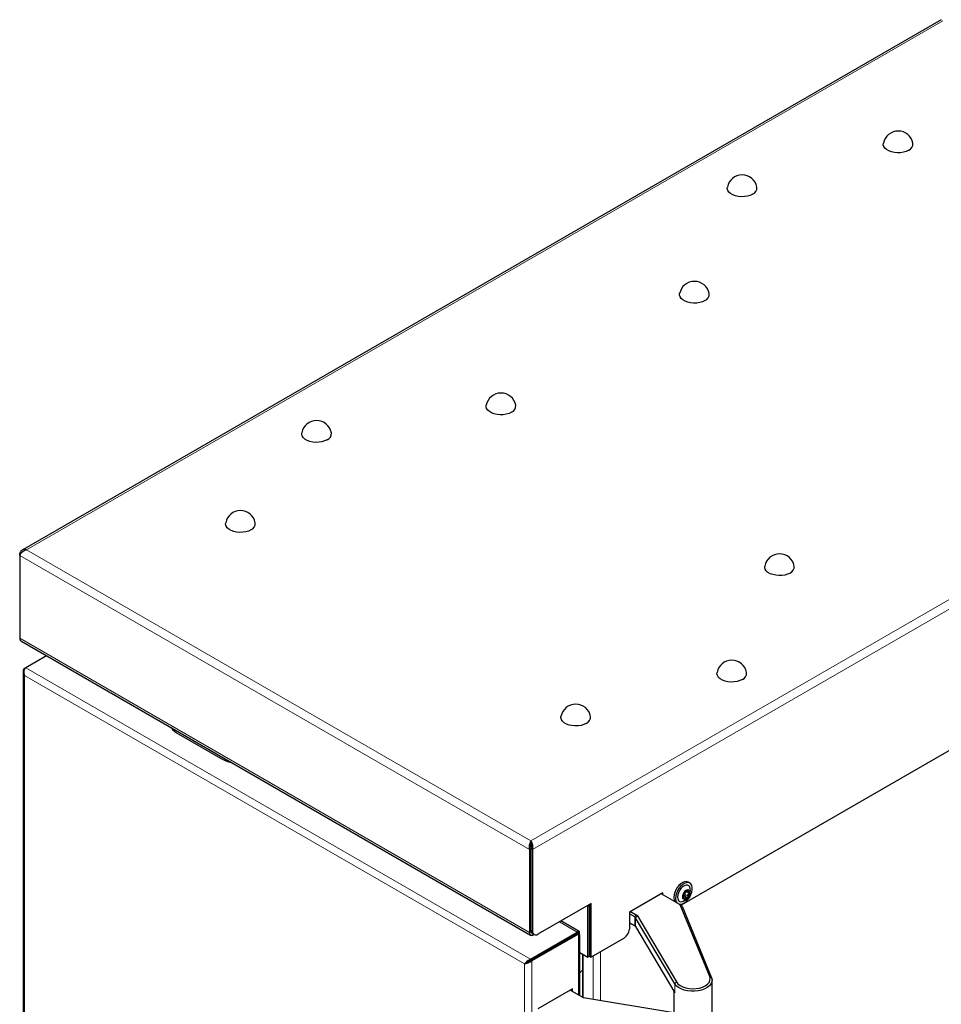
# Model space of a CAD drawing. Units: millimetres. Extents: x 0 to 210, y 0 to 297.
# Drawn here: x 139 to 165, y 161 to 188 of the extents above; entities that cross this region are included whole.
import ezdxf

# ---------------------------------------------------------------- set-up
doc = ezdxf.new("R2010")
doc.units = ezdxf.units.MM

msp = doc.modelspace()

# ---------------------------------------------------------------- linework, layer by layer
at = {"color": 7, "linetype": 'Continuous', "lineweight": 25}
for p, q in [((164.57322, 188.30851), (139.3775, 173.76333)), ((139.30858, 173.66858), (139.33045, 173.65596)), ((139.30858, 173.61726), (139.30858, 173.66858)), ((139.30858, 173.61726), (139.30858, 171.34728)), ((139.34224, 171.27288), (153.31417, 163.20706)), ((169.5574, 171.02209), (157.43865, 164.02608)), ((140.04293, 170.86839), (139.47384, 170.53986)), ((139.40205, 170.44186), (139.40205, 119.16194)), ((139.44305, 170.52208), (139.47307, 170.53941)), ((143.66625, 168.71969), (144.8153, 168.05636)), ((143.66802, 168.71867), (144.81353, 168.05738)), ((153.32496, 165.7401), (153.32496, 165.79114)), ((153.28051, 165.55144), (153.32471, 165.57695)), ((153.28051, 165.55144), (153.28051, 163.28146)), ((153.32471, 165.57695), (153.32471, 163.30697)), ((153.3694, 165.55144), (153.32521, 165.57695)), ((153.32521, 165.57695), (153.32521, 163.33759)), ((153.3694, 165.55144), (153.3694, 163.31208)), ((153.32521, 165.27001), (153.32471, 165.2703)), ((153.32521, 164.99647), (153.32471, 164.99676)), ((157.68059, 164.63309), (157.63463, 164.65962)), ((156.94181, 164.368), (156.02257, 163.83733)), ((157.40441, 164.04585), (156.89409, 164.34045)), ((156.89761, 164.33842), (156.89761, 164.34249)), ((156.94181, 164.31291), (156.94181, 164.368)), ((157.50306, 164.25098), (157.47901, 164.26486)), ((157.52486, 164.28592), (157.6037, 164.2404)), ((157.59082, 164.41897), (157.63822, 164.3916)), ((154.971, 164.07335), (153.51082, 163.23041)), ((154.88211, 162.60154), (154.88211, 163.9917)), ((154.9263, 162.62705), (154.9263, 164.01721)), ((154.9263, 163.96615), (154.9268, 163.96586)), ((154.9268, 164.04784), (154.9268, 162.62705)), ((154.971, 162.60154), (154.971, 164.07335)), ((157.40441, 164.04585), (157.43977, 164.02544)), ((158.22591, 162.07314), (157.4177, 164.03213)), ((157.46634, 163.99799), (158.27455, 162.039)), ((154.9268, 163.78244), (154.9263, 163.78215)), ((156.02257, 163.83733), (156.02257, 163.3719)), ((156.16952, 163.70557), (156.02257, 163.7904)), ((156.05264, 163.85469), (156.20488, 163.7668)), ((157.26707, 161.87073), (156.19343, 163.68342)), ((156.24075, 163.73359), (157.31438, 161.92089)), ((154.64343, 163.30768), (154.14405, 163.59596)), ((156.02257, 163.54544), (156.16952, 163.4606)), ((156.17042, 163.46008), (156.02257, 163.54543)), ((156.19343, 163.43846), (157.26707, 161.62576)), ((153.31399, 162.55011), (154.59385, 163.28896)), ((153.31399, 162.51745), (154.59385, 163.2563)), ((154.59635, 163.25197), (153.31649, 162.51312)), ((154.62464, 163.23564), (153.34477, 162.49679)), ((153.36664, 163.24602), (153.41083, 163.22051)), ((153.39542, 163.2151), (153.40781, 163.22225)), ((154.59385, 163.2563), (154.59385, 163.28896)), ((154.59635, 163.25197), (154.62464, 163.23564)), ((154.62374, 163.23903), (154.65202, 163.25536)), ((154.63607, 163.23266), (154.65202, 163.25536)), ((154.66564, 161.54099), (154.66564, 163.22202)), ((155.88115, 163.12696), (154.971, 162.60154)), ((153.8142, 162.80044), (153.82053, 162.80987)), ((153.54366, 162.65003), (153.54866, 162.64715)), ((153.57195, 162.66636), (153.57695, 162.66348)), ((154.66564, 162.7265), (154.88211, 162.60154)), ((154.75863, 161.4873), (154.75863, 162.67282)), ((154.9263, 162.62705), (154.88211, 162.60154)), ((154.9268, 162.71685), (154.9263, 162.71657)), ((154.9268, 162.62705), (154.971, 162.60154)), ((153.14678, 162.41802), (153.17507, 162.43435)), ((153.30326, 162.51122), (153.30822, 162.50836)), ((153.33151, 162.52757), (153.33652, 162.52468)), ((153.34028, 162.53263), (153.34528, 162.52974)), ((154.45847, 161.72998), (153.51094, 161.18299)), ((154.45847, 161.66059), (154.45847, 161.72998)), ((158.28884, 160.90728), (158.28884, 161.96878)), ((154.75997, 161.48653), (154.39836, 161.69528)), ((154.43018, 161.67691), (154.43018, 161.71365)), ((157.23884, 161.07351), (154.75997, 161.48653)), ((157.23884, 161.67344), (157.23884, 160.90728))]:
    msp.add_line(p, q, dxfattribs=at)
at = {"color": 8, "linetype": 'Continuous', "lineweight": 18}
for p, q in [((164.61922, 188.28012), (139.49395, 173.77561)), ((153.32496, 165.79114), (178.45023, 180.29565)), ((153.3694, 165.55144), (178.63559, 180.1373)), ((139.30858, 173.61726), (153.28051, 165.55144)), ((139.49395, 173.77561), (153.32496, 165.79114)), ((139.30858, 171.34728), (153.28051, 163.28146)), ((139.44305, 170.52208), (139.4494, 170.51842)), ((139.47384, 170.53986), (153.31399, 162.55011)), ((139.44305, 170.32902), (153.14678, 162.41802)), ((139.44305, 119.16049), (139.44305, 170.32902)), ((153.32521, 164.94153), (153.32471, 164.94181)), ((157.61284, 164.43984), (157.6315, 164.42907)), ((157.47922, 164.25552), (157.48822, 164.25032)), ((157.51639, 164.22355), (157.54558, 164.2067)), ((157.55296, 164.32098), (157.6318, 164.27547)), ((157.58191, 164.39589), (157.66075, 164.35038)), ((154.85583, 164.00687), (154.88211, 163.9917)), ((154.88211, 163.9917), (154.9263, 164.01721)), ((157.4177, 164.03213), (157.46634, 163.99799)), ((156.16952, 163.70557), (156.20488, 163.7668)), ((156.16952, 163.4606), (156.16952, 163.70557)), ((156.19343, 163.68342), (156.24075, 163.73359)), ((156.19343, 163.68342), (156.19343, 163.43846)), ((154.59385, 163.28896), (154.10305, 163.57229)), ((153.32471, 163.30697), (153.28051, 163.28146)), ((153.32842, 163.30481), (153.32471, 163.30696)), ((153.32521, 163.33759), (153.3694, 163.31208)), ((153.39542, 163.22941), (153.39542, 163.2151)), ((154.59384, 163.25629), (154.62374, 163.23903)), ((154.62464, 161.56466), (154.62464, 163.23564)), ((153.31399, 162.55011), (153.31399, 162.51745)), ((153.51976, 162.63624), (153.5151, 162.62777)), ((153.60137, 162.68335), (153.59991, 162.67928)), ((153.68268, 162.73029), (153.68123, 162.72622)), ((153.75579, 162.7725), (153.7608, 162.76961)), ((154.73388, 161.50159), (154.73388, 162.68711)), ((154.7551, 161.48935), (154.7551, 162.67486)), ((154.75863, 162.67282), (154.75863, 161.4873)), ((155.03087, 161.4414), (155.03087, 162.6361)), ((155.22886, 162.7504), (155.22886, 161.40841)), ((153.14678, 162.41802), (153.14678, 111.24949)), ((153.34477, 162.49679), (153.31649, 162.51312)), ((153.34477, 162.49679), (153.34477, 111.17073)), ((158.22591, 162.07314), (158.27455, 162.039)), ((157.31438, 161.92089), (157.26707, 161.87073)), ((157.26707, 161.62576), (157.26707, 161.87073))]:
    msp.add_line(p, q, dxfattribs=at)
at = {"color": 7, "linetype": 'Continuous', "lineweight": 25, "flags": 128}
for points in [[(163.67982, 184.72712), (163.61358, 184.69615), (163.53763, 184.67381), (163.45529, 184.66107), (163.37017, 184.6585), (163.28598, 184.6662), (163.2064, 184.68383), (163.13491, 184.71063), (163.07463, 184.74543), (163.02821, 184.7867), (162.99766, 184.83264), (162.98433, 184.88124), (162.98617, 184.91907)], [(159.40182, 183.52292), (159.33558, 183.49195), (159.25963, 183.46961), (159.17729, 183.45687), (159.09217, 183.4543), (159.00798, 183.46199), (158.9284, 183.47963), (158.85691, 183.50643), (158.79664, 183.54122), (158.75021, 183.58249), (158.71967, 183.62843), (158.70633, 183.67704), (158.70817, 183.71486)], [(158.09368, 180.60426), (158.02743, 180.57329), (157.95148, 180.55095), (157.86915, 180.53821), (157.78402, 180.53564), (157.69983, 180.54333), (157.62025, 180.56097), (157.54877, 180.58777), (157.48849, 180.62257), (157.44207, 180.66384), (157.41152, 180.70978), (157.39818, 180.75838), (157.40003, 180.79621)], [(152.79038, 177.54273), (152.72413, 177.51176), (152.64818, 177.48942), (152.56585, 177.47668), (152.48072, 177.47411), (152.39653, 177.4818), (152.31695, 177.49944), (152.24546, 177.52624), (152.18519, 177.56104), (152.13876, 177.6023), (152.10822, 177.64824), (152.09488, 177.69685), (152.09673, 177.73467)], [(147.73456, 176.78755), (147.66832, 176.75658), (147.59237, 176.73424), (147.51003, 176.7215), (147.42491, 176.71893), (147.34072, 176.72663), (147.26114, 176.74426), (147.18965, 176.77106), (147.12938, 176.80586), (147.08295, 176.84713), (147.0524, 176.89307), (147.03907, 176.94167), (147.04091, 176.9795)], [(145.6486, 174.31791), (145.58235, 174.28695), (145.5064, 174.26461), (145.42407, 174.25187), (145.33894, 174.24929), (145.25475, 174.25699), (145.17517, 174.27463), (145.10369, 174.30143), (145.04341, 174.33622), (144.99699, 174.37749), (144.96644, 174.42343), (144.9531, 174.47204), (144.95495, 174.50986)], [(160.42713, 173.13412), (160.36088, 173.10315), (160.28494, 173.08081), (160.2026, 173.06808), (160.11748, 173.0655), (160.03328, 173.0732), (159.95371, 173.09084), (159.88222, 173.11764), (159.82194, 173.15243), (159.77552, 173.1937), (159.74497, 173.23964), (159.73164, 173.28824), (159.73348, 173.32607)], [(159.11898, 170.21546), (159.05274, 170.1845), (158.97679, 170.16216), (158.89445, 170.14942), (158.80933, 170.14684), (158.72514, 170.15454), (158.64556, 170.17218), (158.57407, 170.19898), (158.5138, 170.23377), (158.46737, 170.27504), (158.43682, 170.32098), (158.42349, 170.36958), (158.42533, 170.40741)], [(154.84099, 169.01126), (154.77474, 168.98029), (154.69879, 168.95795), (154.61646, 168.94522), (154.53133, 168.94264), (154.44714, 168.95034), (154.36756, 168.96797), (154.29607, 168.99478), (154.2358, 169.02957), (154.18937, 169.07084), (154.15883, 169.11678), (154.14549, 169.16538), (154.14734, 169.20321)], [(157.63463, 164.65962), (157.62946, 164.66242), (157.58659, 164.67435), (157.53755, 164.67032), (157.48498, 164.65053), (157.43172, 164.61606), (157.38064, 164.56877), (157.33449, 164.51119), (157.29576, 164.44645), (157.26654, 164.37803), (157.2484, 164.30961), (157.24233, 164.24489)], [(157.38056, 164.05962), (157.38129, 164.05942), (157.42756, 164.05544), (157.47871, 164.06743), (157.53198, 164.09475), (157.58451, 164.13591), (157.63346, 164.1887), (157.67618, 164.25027), (157.71039, 164.31731), (157.73423, 164.38619), (157.74642, 164.45322), (157.7463, 164.51476), (157.73387, 164.56751), (157.70982, 164.60863), (157.67543, 164.63588), (157.63255, 164.64782), (157.58351, 164.64378), (157.53094, 164.624), (157.47768, 164.58953), (157.4266, 164.54223), (157.38045, 164.48466), (157.34172, 164.41992), (157.3125, 164.35149), (157.29437, 164.28308), (157.28829, 164.21835), (157.28829, 164.21835)], [(157.69328, 164.48011), (157.69318, 164.48095), (157.68008, 164.52688), (157.65497, 164.55982), (157.61972, 164.57732), (157.57692, 164.57808), (157.52976, 164.56205), (157.48174, 164.5304), (157.43642, 164.4855), (157.39715, 164.43067), (157.36685, 164.36998), (157.34777, 164.30792), (157.34132, 164.24911)], [(157.34132, 164.24911), (157.34799, 164.1979), (157.36727, 164.15809), (157.39773, 164.13263), (157.43713, 164.12342), (157.48253, 164.13113), (157.49443, 164.13566)], [(154.88211, 163.9917), (154.88075, 164.00684), (154.87705, 164.01912)], [(154.9263, 164.01721), (154.9241, 164.04182), (154.92326, 164.04579)], [(153.61991, 162.69101), (153.61878, 162.69295), (153.61851, 162.69324)], [(153.70123, 162.73795), (153.7001, 162.73989), (153.69983, 162.74019)], [(158.27455, 162.039), (158.28834, 161.98194), (158.28318, 161.92441), (158.25925, 161.86848), (158.21743, 161.81617), (158.15921, 161.76938), (158.08671, 161.7298), (158.00254, 161.69884), (157.90975, 161.67764), (157.81168, 161.66697), (157.71189, 161.66719), (157.61397, 161.67831), (157.52147, 161.69993), (157.43773, 161.73126), (157.36577, 161.77118), (157.30819, 161.81823), (157.26707, 161.87073)], [(157.31438, 161.92089), (157.35461, 161.87039), (157.41165, 161.82561), (157.48317, 161.78838), (157.56622, 161.76025), (157.65739, 161.74237), (157.75293, 161.73547), (157.84893, 161.73983), (157.94142, 161.75528), (158.02662, 161.78118), (158.10102, 161.81647), (158.16156, 161.85969), (158.20576, 161.90908), (158.2318, 161.96259), (158.23861, 162.01804), (158.22591, 162.07314)]]:
    msp.add_lwpolyline(points, dxfattribs=at)
at = {"color": 7, "linetype": 'Continuous', "lineweight": 25}
for centre, radius, start, end in [((163.39151, 184.84252), 0.4125, 10.693629, 169.306371), ((163.60677, 184.9033), 0.19073, 292.521205, 4.741362), ((159.11351, 183.63832), 0.4125, 10.693629, 169.306371), ((159.32877, 183.6991), 0.19073, 292.521205, 4.741362), ((157.80536, 180.71966), 0.4125, 10.693629, 169.306371), ((158.02062, 180.78044), 0.19073, 292.521205, 4.741362), ((152.50206, 177.65813), 0.4125, 10.693629, 169.306371), ((152.71732, 177.71891), 0.19073, 292.521205, 4.741362), ((147.44625, 176.90295), 0.4125, 10.693629, 169.306371), ((147.66151, 176.96373), 0.19073, 292.521205, 4.741362), ((145.36028, 174.43332), 0.4125, 10.693629, 169.306371), ((145.57554, 174.4941), 0.19073, 292.521205, 4.741362), ((160.13882, 173.24953), 0.4125, 10.693629, 169.306371), ((160.35408, 173.31031), 0.19073, 292.521205, 4.741362), ((139.38821, 171.33849), 0.08011, 173.701153, 234.986667), ((158.83067, 170.33087), 0.4125, 10.693629, 169.306371), ((159.04593, 170.39165), 0.19073, 292.521205, 4.741362), ((154.55267, 169.12667), 0.4125, 10.693629, 169.306371), ((154.76793, 169.18744), 0.19073, 292.521205, 4.741362), ((143.99499, 169.32021), 0.68461, 218.073025, 241.302348), ((143.9949, 169.31588), 0.68082, 218.011223, 241.306125), ((145.40681, 169.11606), 1.21358, 240.733873, 256.416648), ((145.41138, 169.11998), 1.21926, 240.732403, 256.378111), ((157.36661, 164.43908), 0.32924, 292.844896, 7.160481), ((157.63466, 164.31704), 0.12796, 93.60068, 146.619023), ((157.61568, 164.38442), 0.06132, 350.875429, 79.723651), ((157.42012, 164.23268), 0.17821, 176.07208, 222.176845), ((157.46608, 164.20615), 0.17821, 176.07208, 222.176845), ((157.53913, 164.25036), 0.06132, 170.875429, 259.723651), ((157.69263, 164.25056), 0.21425, 140.291629, 177.454306), ((157.52015, 164.31773), 0.12796, 273.60068, 326.619023), ((157.46218, 164.38421), 0.21425, 320.291629, 357.454306), ((157.39064, 164.01922), 0.02998, 25.49696, 62.642679), ((157.41221, 163.97218), 0.05996, 25.49696, 62.642679), ((156.13877, 163.64838), 0.06493, 32.663766, 61.732489), ((156.15875, 163.68102), 0.09739, 32.663766, 61.732489), ((155.71553, 163.38588), 0.30736, 302.605478, 357.394522), ((156.13877, 163.40342), 0.06493, 32.663766, 61.732489), ((153.35056, 163.27009), 0.07097, 170.785963, 309.203285), ((153.37043, 163.30048), 0.04618, 171.925196, 244.807776), ((153.42321, 163.32677), 0.0986, 173.701152, 234.986667), ((153.45562, 163.29809), 0.08734, 170.785963, 309.203285)]:
    msp.add_arc(centre, radius, start, end, dxfattribs=at)
for centre, major_axis, ratio, start_param, end_param in [((139.54205, 170.38617), (-0.11104, 0.12732), 0.66966839, 6.15257764, 7.72337397), ((139.54205, 170.38617), (-0.05475, 0.15982), 0.66967357, 0.13048844, 1.70128477), ((153.24578, 162.47517), (0.11937, 0.09242), 0.15446652, 0.84843859, 2.41923492), ((153.24578, 162.47517), (0.13972, 0.05717), 0.1543313, 3.86392739, 5.43472371), ((153.24578, 162.47517), (0.09824, 0.05875), 0.0156482, 0.79403502, 2.36483135), ((153.24578, 162.47517), (0.1, 0.05571), 0.01550753, 3.91835111, 5.48914744)]:
    msp.add_ellipse(centre, major_axis=major_axis, ratio=ratio, start_param=start_param, end_param=end_param, dxfattribs=at)
at = {"color": 8, "linetype": 'Continuous', "lineweight": 18}
msp.add_ellipse((154.39505, 162.28934), major_axis=(0.33125, -0.01081), ratio=0.57646725, start_param=5.68692297, end_param=6.08297267, dxfattribs=at)
at = {"color": 7, "linetype": 'Continuous', "lineweight": 25}
for points, knots in [([(139.49395, 173.77561), (139.47466, 173.7788), (139.43609, 173.78517), (139.38358, 173.77045), (139.34133, 173.73792), (139.31847, 173.69998), (139.31057, 173.6749), (139.30858, 173.66858)], [0, 0, 0, 0, 0.23051137, 0.46110917, 0.69170738, 0.92230545, 1, 1, 1, 1]), ([(139.30858, 173.61726), (139.31546, 173.631), (139.32923, 173.65848), (139.36823, 173.70409), (139.41752, 173.74382), (139.46181, 173.76648), (139.48748, 173.77377), (139.49395, 173.77561)], [0, 0, 0, 0, 0.23051137, 0.46110917, 0.69170738, 0.92230545, 1, 1, 1, 1]), ([(153.32496, 165.79114), (153.3165, 165.77831), (153.29959, 165.75266), (153.27959, 165.69607), (153.26983, 165.63353), (153.27235, 165.58384), (153.27887, 165.55796), (153.28051, 165.55144)], [0, 0, 0, 0, 0.23051137, 0.46110917, 0.69170738, 0.92230545, 1, 1, 1, 1]), ([(153.3694, 165.55144), (153.37335, 165.57143), (153.38125, 165.61142), (153.37476, 165.6758), (153.35795, 165.73428), (153.33905, 165.77158), (153.32779, 165.7872), (153.32496, 165.79114)], [0, 0, 0, 0, 0.23051137, 0.46110917, 0.69170738, 0.92230545, 1, 1, 1, 1]), ([(153.32496, 165.7401), (153.3215, 165.72994), (153.31459, 165.70959), (153.30888, 165.66603), (153.31057, 165.6196), (153.32011, 165.59081), (153.32471, 165.57695)], [0, 0, 0, 0, 0.25444963, 0.50908159, 0.76371462, 1, 1, 1, 1]), ([(153.32521, 165.57695), (153.33008, 165.59193), (153.33984, 165.6219), (153.34084, 165.66934), (153.33482, 165.71132), (153.32816, 165.73075), (153.32496, 165.7401)], [0, 0, 0, 0, 0.25444963, 0.50908159, 0.76371462, 1, 1, 1, 1]), ([(157.60332, 164.43149), (157.59884, 164.42674), (157.58985, 164.41722), (157.57485, 164.40601), (157.5617, 164.39871), (157.55148, 164.39566), (157.54724, 164.39709), (157.5452, 164.39778)], [0, 0, 0, 0, 0.21113763, 0.42285483, 0.6241608, 0.81861581, 1, 1, 1, 1]), ([(157.62662, 164.44475), (157.62641, 164.44476), (157.62459, 164.44489), (157.62059, 164.4442), (157.61436, 164.44124), (157.60831, 164.43681), (157.60491, 164.43318), (157.60332, 164.43149)], [0, 0, 0, 0, 0.0320234, 0.27979997, 0.52790269, 0.77955671, 1, 1, 1, 1]), ([(157.6315, 164.42907), (157.63226, 164.43117), (157.63379, 164.43539), (157.63321, 164.44049), (157.63079, 164.44385), (157.62794, 164.44447), (157.62662, 164.44475)], [0, 0, 0, 0, 0.26161946, 0.52378539, 0.78065416, 1, 1, 1, 1]), ([(157.66068, 164.38786), (157.6554, 164.38779), (157.64484, 164.38763), (157.63317, 164.39392), (157.62713, 164.40383), (157.62659, 164.41592), (157.6299, 164.42479), (157.6315, 164.42907)], [0, 0, 0, 0, 0.211175937, 0.422890545, 0.62419413, 0.818649434, 1, 1, 1, 1]), ([(157.48815, 164.28781), (157.4868, 164.28575), (157.48409, 164.28164), (157.48091, 164.27391), (157.47892, 164.26637), (157.47869, 164.26206), (157.47859, 164.26008)], [0, 0, 0, 0, 0.26162062, 0.52378653, 0.78065526, 1, 1, 1, 1]), ([(157.47859, 164.26008), (157.47859, 164.25981), (157.47862, 164.25744), (157.47928, 164.25351), (157.48151, 164.25002), (157.48464, 164.24882), (157.48708, 164.24985), (157.48822, 164.25032)], [0, 0, 0, 0, 0.03202449, 0.27980106, 0.52790378, 0.77955782, 1, 1, 1, 1]), ([(157.4857, 164.28379), (157.48954, 164.28623), (157.49733, 164.29118), (157.51153, 164.29183), (157.52025, 164.28796), (157.52486, 164.28592)], [0, 0, 0, 0, 0.314798, 0.63830921, 1, 1, 1, 1]), ([(157.51709, 164.36272), (157.51685, 164.35864), (157.51636, 164.35047), (157.51138, 164.33392), (157.5045, 164.31659), (157.4966, 164.30041), (157.4909, 164.29191), (157.48815, 164.28781)], [0, 0, 0, 0, 0.21117556, 0.4228902, 0.6241938, 0.81864911, 1, 1, 1, 1]), ([(157.48822, 164.25032), (157.49143, 164.25159), (157.49786, 164.25413), (157.50623, 164.24975), (157.51272, 164.23958), (157.51683, 164.22543), (157.51721, 164.21443), (157.51739, 164.20912)], [0, 0, 0, 0, 0.21117594, 0.42289055, 0.62419413, 0.81864943, 1, 1, 1, 1]), ([(157.5278, 164.38744), (157.5276, 164.38719), (157.52581, 164.38493), (157.52266, 164.38022), (157.51931, 164.37339), (157.51732, 164.36722), (157.51717, 164.36415), (157.51709, 164.36272)], [0, 0, 0, 0, 0.03190906, 0.27968657, 0.52778865, 0.7794407, 1, 1, 1, 1]), ([(157.51739, 164.20912), (157.51751, 164.20651), (157.51776, 164.20127), (157.52024, 164.19507), (157.52382, 164.19103), (157.52681, 164.19034), (157.52819, 164.19002)], [0, 0, 0, 0, 0.26161946, 0.52378539, 0.78065416, 1, 1, 1, 1]), ([(157.52486, 164.28592), (157.52694, 164.28501), (157.5311, 164.28319), (157.53817, 164.28399), (157.54476, 164.28735), (157.55017, 164.29287), (157.55392, 164.29976), (157.55571, 164.30734), (157.55552, 164.31479), (157.55379, 164.31896), (157.55296, 164.32098)], [0, 0, 0, 0, 0.1331661, 0.26676177, 0.39536465, 0.51861584, 0.63916023, 0.7600609, 0.88411598, 1, 1, 1, 1]), ([(157.5452, 164.39778), (157.54417, 164.39809), (157.54211, 164.3987), (157.5374, 164.39662), (157.53241, 164.39278), (157.52925, 164.38913), (157.5278, 164.38744)], [0, 0, 0, 0, 0.26149794, 0.5236671, 0.78053892, 1, 1, 1, 1]), ([(157.52819, 164.19002), (157.5284, 164.19001), (157.5302, 164.18989), (157.53383, 164.19079), (157.53877, 164.19451), (157.54293, 164.20002), (157.54473, 164.20457), (157.54558, 164.2067)], [0, 0, 0, 0, 0.0320234, 0.27979997, 0.52790269, 0.77955671, 1, 1, 1, 1]), ([(157.54558, 164.2067), (157.548, 164.21264), (157.55284, 164.22454), (157.56454, 164.23766), (157.57814, 164.2447), (157.59194, 164.24569), (157.59987, 164.24212), (157.6037, 164.2404)], [0, 0, 0, 0, 0.21113763, 0.42285483, 0.6241608, 0.81861581, 1, 1, 1, 1]), ([(157.55296, 164.32098), (157.55079, 164.32638), (157.54644, 164.33721), (157.54739, 164.35584), (157.5545, 164.37251), (157.56636, 164.38651), (157.57654, 164.39265), (157.58191, 164.39589)], [0, 0, 0, 0, 0.21052027, 0.42190891, 0.61529155, 0.79694126, 1, 1, 1, 1]), ([(157.58191, 164.39589), (157.58432, 164.39736), (157.58916, 164.40029), (157.59449, 164.4068), (157.59742, 164.41202), (157.59769, 164.41465), (157.59772, 164.41498)], [0, 0, 0, 0, 0.32158561, 0.64405402, 0.95447137, 1, 1, 1, 1]), ([(157.6037, 164.2404), (157.60561, 164.23959), (157.60943, 164.23796), (157.61605, 164.23894), (157.62221, 164.24211), (157.62549, 164.24568), (157.62701, 164.24733)], [0, 0, 0, 0, 0.261497935, 0.523667101, 0.780538921, 1, 1, 1, 1]), ([(157.6318, 164.27547), (157.62998, 164.28074), (157.62634, 164.29129), (157.62801, 164.30975), (157.63535, 164.32682), (157.64682, 164.34093), (157.65622, 164.3473), (157.66075, 164.35038)], [0, 0, 0, 0, 0.211175563, 0.422890196, 0.624193804, 0.818649106, 1, 1, 1, 1]), ([(157.62701, 164.24733), (157.62721, 164.24759), (157.62898, 164.24985), (157.63177, 164.25477), (157.63382, 164.26235), (157.63392, 164.26962), (157.63248, 164.2736), (157.6318, 164.27547)], [0, 0, 0, 0, 0.03190906, 0.27968657, 0.52778865, 0.7794407, 1, 1, 1, 1]), ([(157.67622, 164.37469), (157.67622, 164.37496), (157.67618, 164.37734), (157.67515, 164.38148), (157.67162, 164.38572), (157.6666, 164.38801), (157.66256, 164.38791), (157.66068, 164.38786)], [0, 0, 0, 0, 0.032024493, 0.279801058, 0.527903783, 0.779557822, 1, 1, 1, 1]), ([(157.66075, 164.35038), (157.66298, 164.35192), (157.66745, 164.35502), (157.67254, 164.36165), (157.67569, 164.36852), (157.67606, 164.37275), (157.67622, 164.37469)], [0, 0, 0, 0, 0.26162062, 0.52378653, 0.78065526, 1, 1, 1, 1]), ([(154.65202, 163.25536), (154.65387, 163.26623), (154.65758, 163.28797), (154.64843, 163.30733), (154.63084, 163.31261), (154.61083, 163.30434), (154.59812, 163.29282), (154.59385, 163.28896)], [0, 0, 0, 0, 0.221997355, 0.444012291, 0.666027319, 0.888042159, 1, 1, 1, 1]), ([(154.62374, 163.23903), (154.62596, 163.2465), (154.63042, 163.26145), (154.62597, 163.27371), (154.61524, 163.27522), (154.60314, 163.2672), (154.59583, 163.25862), (154.59385, 163.2563)], [0, 0, 0, 0, 0.22877028, 0.45761321, 0.68645648, 0.91529956, 1, 1, 1, 1]), ([(154.65186, 163.22739), (154.6484, 163.22843), (154.64078, 163.23071), (154.62492, 163.23657), (154.61173, 163.24351), (154.60362, 163.24777)], [0, 0, 0, 0, 0.243199511, 0.535178559, 1, 1, 1, 1]), ([(154.62464, 163.23564), (154.63756, 163.23195), (154.66119, 163.22519), (154.66301, 163.22311), (154.66383, 163.22217)], [0, 0, 0, 0, 0.54662403, 1, 1, 1, 1])]:
    msp.add_open_spline(points, degree=3, knots=knots, dxfattribs=at)

doc.saveas('drawing.dxf')
